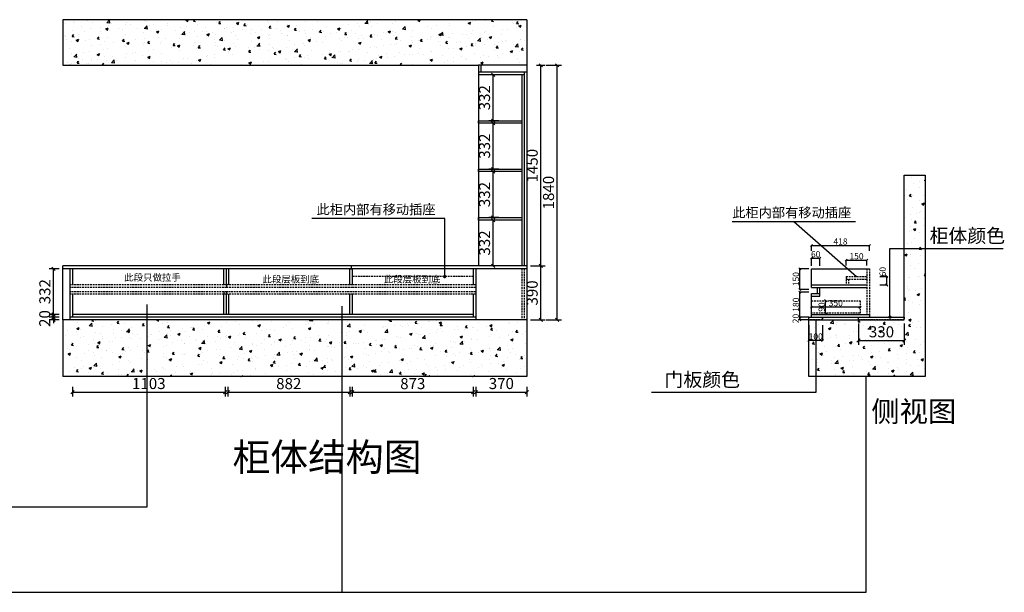
# Model space of a CAD drawing. Units: millimetres. Extents: x 1467230 to 1481717, y -1301211 to -1292414.
# Drawn here: x 1474608 to 1481717, y -1301211 to -1297072 of the extents above; entities that cross this region are included whole.
import ezdxf

# ---------------------------------------------------------------- set-up
doc = ezdxf.new("R2010")
doc.units = ezdxf.units.MM
doc.linetypes.add('DASHED', pattern=[19.05, 12.7, -6.35])
doc.layers.get('Defpoints').update_dxf_attribs({"color": 250})
doc.styles.add('LDR_数字英文', font='simhei.ttf', dxfattribs={"width": 0.8})
doc.styles.add('样式 1', font='txt')
doc.styles.add('黑体', font='simhei.ttf', dxfattribs={"width": 0.8})
doc.dimstyles.new('1-60专用内', dxfattribs={"dimscale": 40, "dimtxt": 2.5, "dimasz": 0.6, "dimexe": 0.8, "dimexo": 0.625, "dimgap": 0.3, "dimtad": 1, "dimdec": 0, "dimrnd": 10, "dimtxsty": '黑体', "dimblk": 'OBLIQUE', "dimcen": 2.5, "dimclrd": 256, "dimclre": 256, "dimclrt": 256, "dimadec": 0, "dimazin": 0, "dimtfac": 1, "dimtdec": 0, "dimtmove": 2, "dimatfit": 3, "dimldrblk": 'DOT', "dimfxl": 250, "dimfxlon": 1, "dimarcsym": 1})
doc.dimstyles.new('ISO-25', dxfattribs={"dimtxt": 90, "dimasz": 15, "dimexe": 1.25, "dimexo": 0.625, "dimtad": 1, "dimdec": 0, "dimtxsty": '样式 1', "dimblk": 'OBLIQUE', "dimcen": 5, "dimadec": 0, "dimazin": 0, "dimtfac": 1, "dimtdec": 0, "dimtmove": 2, "dimatfit": 3, "dimldrblk": 'OBLIQUE', "dimfxl": 110, "dimfxlon": 1, "dimarcsym": 1})

# ---------------------------------------------------------------- blocks, each defined once
blk = doc.blocks.new('_OBLIQUE')
at = {"color": 0, "linetype": 'ByBlock', "lineweight": -2}
blk.add_line((-0.5, -0.5), (0.5, 0.5), dxfattribs=at)
blk = doc.blocks.new('*D30')
at = {"color": 0, "lineweight": -2, "ltscale": 75, "transparency": 16777216}
for p, q in [((1480304.2, -1299041.8), (1480239.9, -1299041.8)), ((1480241.1, -1299221.8), (1480241.1, -1299041.8)), ((1480304.2, -1299221.8), (1480239.9, -1299221.8))]:
    blk.add_line(p, q, dxfattribs=at)
at = {"layer": 'Defpoints', "color": 0, "ltscale": 75, "transparency": 16777216}
for p in [(1480241.1, -1299041.8), (1480304.9, -1299041.8), (1480304.9, -1299221.8)]:
    blk.add_point(p, dxfattribs=at)
at = {"color": 0, "lineweight": -2, "ltscale": 75, "transparency": 16777216, "xscale": 15, "yscale": 15, "zscale": 15}
for p, rotation in [((1480241.1, -1299041.8), 90), ((1480241.1, -1299221.8), 270)]:
    blk.add_blockref('_OBLIQUE', p, dxfattribs=dict(at, rotation=rotation))
at = {"color": 0, "ltscale": 75, "transparency": 16777216, "insert": (1480218, -1299131.8), "char_height": 45, "attachment_point": 5, "rotation": 90, "style": '样式 1'}
blk.add_mtext('180', dxfattribs=at)
blk = doc.blocks.new('*D31')
at = {"color": 0, "lineweight": -2, "ltscale": 75, "transparency": 16777216}
for p, q in [((1480304.2, -1298871.8), (1480239.9, -1298871.8)), ((1480241.1, -1299021.8), (1480241.1, -1298871.8)), ((1480304.2, -1299021.8), (1480239.9, -1299021.8))]:
    blk.add_line(p, q, dxfattribs=at)
at = {"layer": 'Defpoints', "color": 0, "ltscale": 75, "transparency": 16777216}
for p in [(1480241.1, -1298871.8), (1480304.9, -1298871.8), (1480304.9, -1299021.8)]:
    blk.add_point(p, dxfattribs=at)
at = {"color": 0, "lineweight": -2, "ltscale": 75, "transparency": 16777216, "xscale": 15, "yscale": 15, "zscale": 15}
for p, rotation in [((1480241.1, -1298871.8), 90), ((1480241.1, -1299021.8), 270)]:
    blk.add_blockref('_OBLIQUE', p, dxfattribs=dict(at, rotation=rotation))
at = {"color": 0, "ltscale": 75, "transparency": 16777216, "insert": (1480218, -1298946.8), "char_height": 45, "attachment_point": 5, "rotation": 90, "style": '样式 1'}
blk.add_mtext('150', dxfattribs=at)
blk = doc.blocks.new('*D33')
at = {"color": 0, "lineweight": -2, "ltscale": 75, "transparency": 16777216}
for p, q in [((1480304.2, -1299221.8), (1480239.9, -1299221.8)), ((1480304.2, -1299241.8), (1480239.9, -1299241.8)), ((1480241.1, -1299241.8), (1480241.1, -1299221.8))]:
    blk.add_line(p, q, dxfattribs=at)
at = {"layer": 'Defpoints', "color": 0, "ltscale": 75, "transparency": 16777216}
for p in [(1480241.1, -1299221.8), (1480304.9, -1299221.8), (1480304.9, -1299241.8)]:
    blk.add_point(p, dxfattribs=at)
at = {"color": 0, "lineweight": -2, "ltscale": 75, "transparency": 16777216, "xscale": 15, "yscale": 15, "zscale": 15}
for p, rotation in [((1480241.1, -1299221.8), 90), ((1480241.1, -1299241.8), 270)]:
    blk.add_blockref('_OBLIQUE', p, dxfattribs=dict(at, rotation=rotation))
at = {"color": 0, "ltscale": 75, "transparency": 16777216, "insert": (1480216.5, -1299231.8), "char_height": 45, "attachment_point": 5, "rotation": 90, "style": '样式 1'}
blk.add_mtext('20', dxfattribs=at)
blk = doc.blocks.new('*D39')
at = {"color": 251, "lineweight": -2, "transparency": 16777216}
for p, q in [((1478338.7, -1297401.8), (1478402.7, -1297401.8)), ((1478370.7, -1298851.8), (1478370.7, -1297401.8)), ((1478338.7, -1298851.8), (1478402.7, -1298851.8))]:
    blk.add_line(p, q, dxfattribs=at)
at = {"layer": 'Defpoints', "color": 0, "transparency": 16777216}
for p in [(1478270.2, -1297401.8), (1478370.7, -1297401.8), (1478270.2, -1298851.8)]:
    blk.add_point(p, dxfattribs=at)
at = {"color": 251, "lineweight": -2, "transparency": 16777216, "xscale": 24, "yscale": 24, "zscale": 24}
for p, rotation in [((1478370.7, -1297401.8), 90), ((1478370.7, -1298851.8), 270)]:
    blk.add_blockref('_OBLIQUE', p, dxfattribs=dict(at, rotation=rotation))
at = {"transparency": 16777216, "insert": (1478318.2, -1298126.8), "char_height": 80, "attachment_point": 5, "rotation": 90, "style": 'LDR_数字英文'}
blk.add_mtext('1450', dxfattribs=at)
blk = doc.blocks.new('_DOT')
at = {"color": 0, "linetype": 'ByBlock', "lineweight": -2}
blk.add_line((-0.5, 0), (-1, 0), dxfattribs=at)
at = {"color": 0, "linetype": 'ByBlock', "const_width": 0.5}
blk.add_lwpolyline([(-0.25, 0, 1), (0.25, 0, 1)], format="xyb", close=True, dxfattribs=at)
blk = doc.blocks.new('*D40')
at = {"color": 251, "lineweight": -2, "transparency": 16777216}
for p, q in [((1478295.2, -1298851.8), (1478402.7, -1298851.8)), ((1478370.7, -1299241.8), (1478370.7, -1298851.8)), ((1478295.2, -1299241.8), (1478402.7, -1299241.8))]:
    blk.add_line(p, q, dxfattribs=at)
at = {"layer": 'Defpoints', "color": 0, "transparency": 16777216}
for p in [(1478270.2, -1298851.8), (1478370.7, -1298851.8), (1478270.2, -1299241.8)]:
    blk.add_point(p, dxfattribs=at)
at = {"color": 251, "lineweight": -2, "transparency": 16777216, "xscale": 24, "yscale": 24, "zscale": 24}
for p, rotation in [((1478370.7, -1298851.8), 90), ((1478370.7, -1299241.8), 270)]:
    blk.add_blockref('_OBLIQUE', p, dxfattribs=dict(at, rotation=rotation))
at = {"transparency": 16777216, "insert": (1478318.2, -1299046.8), "char_height": 80, "attachment_point": 5, "rotation": 90, "style": 'LDR_数字英文'}
blk.add_mtext('390', dxfattribs=at)
blk = doc.blocks.new('*D41')
at = {"color": 251, "lineweight": -2, "transparency": 16777216}
for p, q in [((1478408.5, -1297401.8), (1478520.5, -1297401.8)), ((1478488.5, -1299241.8), (1478488.5, -1297401.8)), ((1478408.5, -1299241.8), (1478520.5, -1299241.8))]:
    blk.add_line(p, q, dxfattribs=at)
at = {"layer": 'Defpoints', "color": 0, "transparency": 16777216}
for p in [(1478270.2, -1297401.8), (1478488.5, -1297401.8), (1478270.2, -1299241.8)]:
    blk.add_point(p, dxfattribs=at)
at = {"color": 251, "lineweight": -2, "transparency": 16777216, "xscale": 24, "yscale": 24, "zscale": 24}
for p, rotation in [((1478488.5, -1297401.8), 90), ((1478488.5, -1299241.8), 270)]:
    blk.add_blockref('_OBLIQUE', p, dxfattribs=dict(at, rotation=rotation))
at = {"transparency": 16777216, "insert": (1478436.1, -1298321.8), "char_height": 80, "attachment_point": 5, "rotation": 90, "style": 'LDR_数字英文'}
blk.add_mtext('1840', dxfattribs=at)
blk = doc.blocks.new('*D44')
at = {"color": 251, "lineweight": -2, "transparency": 16777216}
for p, q in [((1474851.5, -1299221.8), (1474851.5, -1299197.8)), ((1474891.5, -1299221.8), (1474819.5, -1299221.8)), ((1474891.5, -1299241.8), (1474819.5, -1299241.8)), ((1474851.5, -1299241.8), (1474851.5, -1299221.8)), ((1474851.5, -1299241.8), (1474851.5, -1299265.8))]:
    blk.add_line(p, q, dxfattribs=at)
at = {"layer": 'Defpoints', "color": 0, "transparency": 16777216}
for p in [(1474851.5, -1299221.8), (1474920.2, -1299241.8), (1474970.2, -1299221.8)]:
    blk.add_point(p, dxfattribs=at)
at = {"color": 251, "lineweight": -2, "transparency": 16777216, "xscale": 24, "yscale": 24, "zscale": 24}
for p, rotation in [((1474851.5, -1299221.8), 270), ((1474851.5, -1299241.8), 90)]:
    blk.add_blockref('_OBLIQUE', p, dxfattribs=dict(at, rotation=rotation))
at = {"transparency": 16777216, "insert": (1474799.1, -1299231.8), "char_height": 80, "attachment_point": 5, "rotation": 90, "style": 'LDR_数字英文'}
blk.add_mtext('20', dxfattribs=at)
blk = doc.blocks.new('*D45')
at = {"color": 251, "lineweight": -2, "transparency": 16777216}
for p, q in [((1474891.5, -1298871.8), (1474819.5, -1298871.8)), ((1474851.5, -1299203.8), (1474851.5, -1298871.8)), ((1474891.5, -1299203.8), (1474819.5, -1299203.8))]:
    blk.add_line(p, q, dxfattribs=at)
at = {"layer": 'Defpoints', "color": 0, "transparency": 16777216}
for p in [(1474851.5, -1298871.8), (1474988.2, -1298871.8), (1474988.2, -1299203.8)]:
    blk.add_point(p, dxfattribs=at)
at = {"color": 251, "lineweight": -2, "transparency": 16777216, "xscale": 24, "yscale": 24, "zscale": 24}
for p, rotation in [((1474851.5, -1298871.8), 90), ((1474851.5, -1299203.8), 270)]:
    blk.add_blockref('_OBLIQUE', p, dxfattribs=dict(at, rotation=rotation))
at = {"transparency": 16777216, "insert": (1474799.5, -1299037.8), "char_height": 80, "attachment_point": 5, "rotation": 90, "style": 'LDR_数字英文'}
blk.add_mtext('332', dxfattribs=at)
blk = doc.blocks.new('*D46')
at = {"color": 251, "lineweight": -2, "transparency": 16777216}
for p, q in [((1474988.2, -1299724.5), (1474988.2, -1299796.5)), ((1474988.2, -1299764.5), (1476091.2, -1299764.5)), ((1476091.2, -1299724.5), (1476091.2, -1299796.5))]:
    blk.add_line(p, q, dxfattribs=at)
at = {"layer": 'Defpoints', "color": 0, "transparency": 16777216}
for p in [(1476091.2, -1299203.8), (1474988.2, -1299221.8), (1476091.2, -1299764.5)]:
    blk.add_point(p, dxfattribs=at)
at = {"color": 251, "lineweight": -2, "transparency": 16777216, "xscale": 24, "yscale": 24, "zscale": 24, "rotation": 180}
blk.add_blockref('_OBLIQUE', (1474988.2, -1299764.5), dxfattribs=at)
at = {"color": 251, "lineweight": -2, "transparency": 16777216, "xscale": 24, "yscale": 24, "zscale": 24}
blk.add_blockref('_OBLIQUE', (1476091.2, -1299764.5), dxfattribs=at)
at = {"transparency": 16777216, "insert": (1475539.7, -1299712), "char_height": 80, "attachment_point": 5, "style": 'LDR_数字英文'}
blk.add_mtext('1103', dxfattribs=at)
blk = doc.blocks.new('*D47')
at = {"color": 251, "lineweight": -2, "transparency": 16777216}
for p, q in [((1476109.2, -1299724.5), (1476109.2, -1299796.5)), ((1476109.2, -1299764.5), (1476991.2, -1299764.5)), ((1476991.2, -1299724.5), (1476991.2, -1299796.5))]:
    blk.add_line(p, q, dxfattribs=at)
at = {"layer": 'Defpoints', "color": 0, "transparency": 16777216}
for p in [(1476109.2, -1299203.8), (1476991.2, -1299203.8), (1476991.2, -1299764.5)]:
    blk.add_point(p, dxfattribs=at)
at = {"color": 251, "lineweight": -2, "transparency": 16777216, "xscale": 24, "yscale": 24, "zscale": 24, "rotation": 180}
blk.add_blockref('_OBLIQUE', (1476109.2, -1299764.5), dxfattribs=at)
at = {"color": 251, "lineweight": -2, "transparency": 16777216, "xscale": 24, "yscale": 24, "zscale": 24}
blk.add_blockref('_OBLIQUE', (1476991.2, -1299764.5), dxfattribs=at)
at = {"transparency": 16777216, "insert": (1476550.2, -1299712.5), "char_height": 80, "attachment_point": 5, "style": 'LDR_数字英文'}
blk.add_mtext('882', dxfattribs=at)
blk = doc.blocks.new('*D48')
at = {"color": 251, "lineweight": -2, "transparency": 16777216}
for p, q in [((1477009.2, -1299724.5), (1477009.2, -1299796.5)), ((1477009.2, -1299764.5), (1477882.2, -1299764.5)), ((1477882.2, -1299724.5), (1477882.2, -1299796.5))]:
    blk.add_line(p, q, dxfattribs=at)
at = {"layer": 'Defpoints', "color": 0, "transparency": 16777216}
for p in [(1477009.2, -1299203.8), (1477882.2, -1299203.8), (1477882.2, -1299764.5)]:
    blk.add_point(p, dxfattribs=at)
at = {"color": 251, "lineweight": -2, "transparency": 16777216, "xscale": 24, "yscale": 24, "zscale": 24, "rotation": 180}
blk.add_blockref('_OBLIQUE', (1477009.2, -1299764.5), dxfattribs=at)
at = {"color": 251, "lineweight": -2, "transparency": 16777216, "xscale": 24, "yscale": 24, "zscale": 24}
blk.add_blockref('_OBLIQUE', (1477882.2, -1299764.5), dxfattribs=at)
at = {"transparency": 16777216, "insert": (1477445.7, -1299712.5), "char_height": 80, "attachment_point": 5, "style": 'LDR_数字英文'}
blk.add_mtext('873', dxfattribs=at)
blk = doc.blocks.new('*D49')
at = {"color": 251, "lineweight": -2, "transparency": 16777216}
for p, q in [((1477900.2, -1299724.5), (1477900.2, -1299796.5)), ((1477900.2, -1299764.5), (1478270.2, -1299764.5)), ((1478270.2, -1299724.5), (1478270.2, -1299796.5))]:
    blk.add_line(p, q, dxfattribs=at)
at = {"layer": 'Defpoints', "color": 0, "transparency": 16777216}
for p in [(1477900.2, -1299241.8), (1478270.2, -1299651.8), (1478270.2, -1299764.5)]:
    blk.add_point(p, dxfattribs=at)
at = {"color": 251, "lineweight": -2, "transparency": 16777216, "xscale": 24, "yscale": 24, "zscale": 24, "rotation": 180}
blk.add_blockref('_OBLIQUE', (1477900.2, -1299764.5), dxfattribs=at)
at = {"color": 251, "lineweight": -2, "transparency": 16777216, "xscale": 24, "yscale": 24, "zscale": 24}
blk.add_blockref('_OBLIQUE', (1478270.2, -1299764.5), dxfattribs=at)
at = {"transparency": 16777216, "insert": (1478085.2, -1299712), "char_height": 80, "attachment_point": 5, "style": 'LDR_数字英文'}
blk.add_mtext('370', dxfattribs=at)
blk = doc.blocks.new('*D50')
at = {"color": 251, "lineweight": -2, "transparency": 16777216}
for p, q in [((1478066.1, -1298519.8), (1477994.1, -1298519.8)), ((1478026.1, -1298851.8), (1478026.1, -1298519.8)), ((1478066.1, -1298851.8), (1477994.1, -1298851.8))]:
    blk.add_line(p, q, dxfattribs=at)
at = {"layer": 'Defpoints', "color": 0, "transparency": 16777216}
for p in [(1478026.1, -1298519.8), (1478106.1, -1298519.8), (1478106.1, -1298851.8)]:
    blk.add_point(p, dxfattribs=at)
at = {"color": 251, "lineweight": -2, "transparency": 16777216, "xscale": 24, "yscale": 24, "zscale": 24}
for p, rotation in [((1478026.1, -1298519.8), 90), ((1478026.1, -1298851.8), 270)]:
    blk.add_blockref('_OBLIQUE', p, dxfattribs=dict(at, rotation=rotation))
at = {"transparency": 16777216, "insert": (1477974.1, -1298685.8), "char_height": 80, "attachment_point": 5, "rotation": 90, "style": 'LDR_数字英文'}
blk.add_mtext('332', dxfattribs=at)
blk = doc.blocks.new('*D51')
at = {"color": 251, "lineweight": -2, "transparency": 16777216}
for p, q in [((1478066.1, -1298169.8), (1477994.1, -1298169.8)), ((1478026.1, -1298501.8), (1478026.1, -1298169.8)), ((1478066.1, -1298501.8), (1477994.1, -1298501.8))]:
    blk.add_line(p, q, dxfattribs=at)
at = {"layer": 'Defpoints', "color": 0, "transparency": 16777216}
for p in [(1478026.1, -1298169.8), (1478106.1, -1298169.8), (1478106.1, -1298501.8)]:
    blk.add_point(p, dxfattribs=at)
at = {"color": 251, "lineweight": -2, "transparency": 16777216, "xscale": 24, "yscale": 24, "zscale": 24}
for p, rotation in [((1478026.1, -1298169.8), 90), ((1478026.1, -1298501.8), 270)]:
    blk.add_blockref('_OBLIQUE', p, dxfattribs=dict(at, rotation=rotation))
at = {"transparency": 16777216, "insert": (1477974.1, -1298335.8), "char_height": 80, "attachment_point": 5, "rotation": 90, "style": 'LDR_数字英文'}
blk.add_mtext('332', dxfattribs=at)
blk = doc.blocks.new('*D52')
at = {"color": 251, "lineweight": -2, "transparency": 16777216}
for p, q in [((1478066.1, -1297819.8), (1477994.1, -1297819.8)), ((1478026.1, -1298151.8), (1478026.1, -1297819.8)), ((1478066.1, -1298151.8), (1477994.1, -1298151.8))]:
    blk.add_line(p, q, dxfattribs=at)
at = {"layer": 'Defpoints', "color": 0, "transparency": 16777216}
for p in [(1478026.1, -1297819.8), (1478106.1, -1297819.8), (1478106.1, -1298151.8)]:
    blk.add_point(p, dxfattribs=at)
at = {"color": 251, "lineweight": -2, "transparency": 16777216, "xscale": 24, "yscale": 24, "zscale": 24}
for p, rotation in [((1478026.1, -1297819.8), 90), ((1478026.1, -1298151.8), 270)]:
    blk.add_blockref('_OBLIQUE', p, dxfattribs=dict(at, rotation=rotation))
at = {"transparency": 16777216, "insert": (1477974.1, -1297985.8), "char_height": 80, "attachment_point": 5, "rotation": 90, "style": 'LDR_数字英文'}
blk.add_mtext('332', dxfattribs=at)
blk = doc.blocks.new('*D53')
at = {"color": 251, "lineweight": -2, "transparency": 16777216}
for p, q in [((1478066.1, -1297469.8), (1477994.1, -1297469.8)), ((1478026.1, -1297801.8), (1478026.1, -1297469.8)), ((1478066.1, -1297801.8), (1477994.1, -1297801.8))]:
    blk.add_line(p, q, dxfattribs=at)
at = {"layer": 'Defpoints', "color": 0, "transparency": 16777216}
for p in [(1478026.1, -1297469.8), (1478106.1, -1297469.8), (1478106.1, -1297801.8)]:
    blk.add_point(p, dxfattribs=at)
at = {"color": 251, "lineweight": -2, "transparency": 16777216, "xscale": 24, "yscale": 24, "zscale": 24}
for p, rotation in [((1478026.1, -1297469.8), 90), ((1478026.1, -1297801.8), 270)]:
    blk.add_blockref('_OBLIQUE', p, dxfattribs=dict(at, rotation=rotation))
at = {"transparency": 16777216, "insert": (1477974.1, -1297635.8), "char_height": 80, "attachment_point": 5, "rotation": 90, "style": 'LDR_数字英文'}
blk.add_mtext('332', dxfattribs=at)
blk = doc.blocks.new('*D74')
at = {"color": 251, "lineweight": -2, "transparency": 16777216}
for p, q in [((1480664.9, -1299266.8), (1480664.9, -1299422.6)), ((1480994.9, -1299266.8), (1480994.9, -1299422.6)), ((1480664.9, -1299390.6), (1480994.9, -1299390.6))]:
    blk.add_line(p, q, dxfattribs=at)
at = {"layer": 'Defpoints', "color": 0, "transparency": 16777216}
for p in [(1480664.9, -1299241.8), (1480994.9, -1299241.8), (1480994.9, -1299390.6)]:
    blk.add_point(p, dxfattribs=at)
at = {"color": 251, "lineweight": -2, "transparency": 16777216, "xscale": 24, "yscale": 24, "zscale": 24, "rotation": 180}
blk.add_blockref('_OBLIQUE', (1480664.9, -1299390.6), dxfattribs=at)
at = {"color": 251, "lineweight": -2, "transparency": 16777216, "xscale": 24, "yscale": 24, "zscale": 24}
blk.add_blockref('_OBLIQUE', (1480994.9, -1299390.6), dxfattribs=at)
at = {"transparency": 16777216, "insert": (1480829.9, -1299338.1), "char_height": 80, "attachment_point": 5, "style": 'LDR_数字英文'}
blk.add_mtext('330', dxfattribs=at)
blk = doc.blocks.new('*D75')
at = {"color": 0, "lineweight": -2, "ltscale": 75, "transparency": 16777216}
for p, q in [((1480304.9, -1299280.6), (1480304.9, -1299391.8)), ((1480404.9, -1299280.6), (1480404.9, -1299391.8)), ((1480404.9, -1299390.6), (1480304.9, -1299390.6))]:
    blk.add_line(p, q, dxfattribs=at)
at = {"layer": 'Defpoints', "color": 0, "ltscale": 75, "transparency": 16777216}
for p in [(1480304.9, -1299241.8), (1480404.9, -1299241.8), (1480304.9, -1299390.6)]:
    blk.add_point(p, dxfattribs=at)
at = {"color": 0, "lineweight": -2, "ltscale": 75, "transparency": 16777216, "xscale": 15, "yscale": 15, "zscale": 15, "rotation": 180}
blk.add_blockref('_OBLIQUE', (1480304.9, -1299390.6), dxfattribs=at)
at = {"color": 0, "lineweight": -2, "ltscale": 75, "transparency": 16777216, "xscale": 15, "yscale": 15, "zscale": 15}
blk.add_blockref('_OBLIQUE', (1480404.9, -1299390.6), dxfattribs=at)
at = {"color": 0, "ltscale": 75, "transparency": 16777216, "insert": (1480354.9, -1299367.5), "char_height": 45, "attachment_point": 5, "style": '样式 1'}
blk.add_mtext('100', dxfattribs=at)
blk = doc.blocks.new('*D6')
at = {"color": 0, "lineweight": -2, "ltscale": 75, "transparency": 16777216}
for p, q in [((1480426.9, -1299103.8), (1480428.1, -1299103.8)), ((1480426.9, -1299193.8), (1480426.9, -1299103.8)), ((1480426.9, -1299193.8), (1480428.1, -1299193.8))]:
    blk.add_line(p, q, dxfattribs=at)
at = {"layer": 'Defpoints', "color": 0, "ltscale": 75, "transparency": 16777216}
for p in [(1480426.9, -1299103.8), (1480426.9, -1299103.8), (1480426.9, -1299193.8)]:
    blk.add_point(p, dxfattribs=at)
at = {"color": 0, "lineweight": -2, "ltscale": 75, "transparency": 16777216, "xscale": 15, "yscale": 15, "zscale": 15}
for p, rotation in [((1480426.9, -1299103.8), 90), ((1480426.9, -1299193.8), 270)]:
    blk.add_blockref('_OBLIQUE', p, dxfattribs=dict(at, rotation=rotation))
at = {"color": 0, "ltscale": 75, "transparency": 16777216, "insert": (1480403.7, -1299148.8), "char_height": 45, "attachment_point": 5, "rotation": 90, "style": '样式 1'}
blk.add_mtext('90', dxfattribs=at)
blk = doc.blocks.new('*D8')
at = {"color": 0, "lineweight": -2, "ltscale": 75, "transparency": 16777216}
for p, q in [((1480324.9, -1299148.8), (1480324.9, -1299147.5)), ((1480674.9, -1299148.8), (1480324.9, -1299148.8)), ((1480674.9, -1299148.8), (1480674.9, -1299150))]:
    blk.add_line(p, q, dxfattribs=at)
at = {"layer": 'Defpoints', "color": 0, "ltscale": 75, "transparency": 16777216}
for p in [(1480324.9, -1299148.8), (1480324.9, -1299148.8), (1480674.9, -1299148.8)]:
    blk.add_point(p, dxfattribs=at)
at = {"color": 0, "lineweight": -2, "ltscale": 75, "transparency": 16777216, "xscale": 15, "yscale": 15, "zscale": 15, "rotation": 180}
blk.add_blockref('_OBLIQUE', (1480324.9, -1299148.8), dxfattribs=at)
at = {"color": 0, "lineweight": -2, "ltscale": 75, "transparency": 16777216, "xscale": 15, "yscale": 15, "zscale": 15}
blk.add_blockref('_OBLIQUE', (1480674.9, -1299148.8), dxfattribs=at)
at = {"color": 0, "ltscale": 75, "transparency": 16777216, "insert": (1480499.9, -1299125.7), "char_height": 45, "attachment_point": 5, "style": '样式 1'}
blk.add_mtext('350', dxfattribs=at)
blk = doc.blocks.new('*D84')
at = {"color": 0, "lineweight": -2, "ltscale": 75, "transparency": 16777216}
for p, q in [((1480324.9, -1298743.7), (1480324.9, -1298703.1)), ((1480324.9, -1298704.4), (1480742.9, -1298704.4)), ((1480742.9, -1298743.7), (1480742.9, -1298703.1))]:
    blk.add_line(p, q, dxfattribs=at)
at = {"layer": 'Defpoints', "color": 0, "ltscale": 75, "transparency": 16777216}
for p in [(1480742.9, -1298704.4), (1480324.9, -1298744.4), (1480742.9, -1298744.4)]:
    blk.add_point(p, dxfattribs=at)
at = {"color": 0, "lineweight": -2, "ltscale": 75, "transparency": 16777216, "xscale": 15, "yscale": 15, "zscale": 15, "rotation": 180}
blk.add_blockref('_OBLIQUE', (1480324.9, -1298704.4), dxfattribs=at)
at = {"color": 0, "lineweight": -2, "ltscale": 75, "transparency": 16777216, "xscale": 15, "yscale": 15, "zscale": 15}
blk.add_blockref('_OBLIQUE', (1480742.9, -1298704.4), dxfattribs=at)
at = {"color": 0, "ltscale": 75, "transparency": 16777216, "insert": (1480533.9, -1298681.3), "char_height": 45, "attachment_point": 5, "style": '样式 1'}
blk.add_mtext('418', dxfattribs=at)
blk = doc.blocks.new('*D85')
at = {"color": 0, "lineweight": -2, "ltscale": 75, "transparency": 16777216}
for p, q in [((1480324.9, -1298852.1), (1480324.9, -1298794.8)), ((1480324.9, -1298796), (1480384.9, -1298796)), ((1480384.9, -1298852.1), (1480384.9, -1298794.8))]:
    blk.add_line(p, q, dxfattribs=at)
at = {"layer": 'Defpoints', "color": 0, "ltscale": 75, "transparency": 16777216}
for p in [(1480324.9, -1298852.7), (1480384.9, -1298796), (1480384.9, -1298852.7)]:
    blk.add_point(p, dxfattribs=at)
at = {"color": 0, "lineweight": -2, "ltscale": 75, "transparency": 16777216, "xscale": 15, "yscale": 15, "zscale": 15, "rotation": 180}
blk.add_blockref('_OBLIQUE', (1480324.9, -1298796), dxfattribs=at)
at = {"color": 0, "lineweight": -2, "ltscale": 75, "transparency": 16777216, "xscale": 15, "yscale": 15, "zscale": 15}
blk.add_blockref('_OBLIQUE', (1480384.9, -1298796), dxfattribs=at)
at = {"color": 0, "ltscale": 75, "transparency": 16777216, "insert": (1480354.9, -1298772.9), "char_height": 45, "attachment_point": 5, "style": '样式 1'}
blk.add_mtext('60', dxfattribs=at)
blk = doc.blocks.new('*D86')
at = {"color": 0, "lineweight": -2, "ltscale": 75, "transparency": 16777216}
for p, q in [((1480819.1, -1298928.8), (1480868.4, -1298928.8)), ((1480819.1, -1298988.8), (1480868.4, -1298988.8)), ((1480867.1, -1298928.8), (1480867.1, -1298988.8))]:
    blk.add_line(p, q, dxfattribs=at)
at = {"layer": 'Defpoints', "color": 0, "ltscale": 75, "transparency": 16777216}
for p in [(1480818.4, -1298928.8), (1480818.4, -1298988.8), (1480867.1, -1298988.8)]:
    blk.add_point(p, dxfattribs=at)
at = {"color": 0, "lineweight": -2, "ltscale": 75, "transparency": 16777216, "xscale": 15, "yscale": 15, "zscale": 15}
for p, rotation in [((1480867.1, -1298928.8), 90), ((1480867.1, -1298988.8), 270)]:
    blk.add_blockref('_OBLIQUE', p, dxfattribs=dict(at, rotation=rotation))
at = {"color": 0, "ltscale": 75, "transparency": 16777216, "insert": (1480844, -1298893.1), "char_height": 45, "attachment_point": 5, "rotation": 90, "style": '样式 1'}
blk.add_mtext('60', dxfattribs=at)
blk = doc.blocks.new('*D87')
at = {"color": 0, "lineweight": -2, "ltscale": 75, "transparency": 16777216}
for p, q in [((1480574.9, -1298847.6), (1480574.9, -1298809.1)), ((1480574.9, -1298810.3), (1480724.9, -1298810.3)), ((1480724.9, -1298847.6), (1480724.9, -1298809.1))]:
    blk.add_line(p, q, dxfattribs=at)
at = {"layer": 'Defpoints', "color": 0, "ltscale": 75, "transparency": 16777216}
for p in [(1480574.9, -1298848.3), (1480724.9, -1298810.3), (1480724.9, -1298848.3)]:
    blk.add_point(p, dxfattribs=at)
at = {"color": 0, "lineweight": -2, "ltscale": 75, "transparency": 16777216, "xscale": 15, "yscale": 15, "zscale": 15, "rotation": 180}
blk.add_blockref('_OBLIQUE', (1480574.9, -1298810.3), dxfattribs=at)
at = {"color": 0, "lineweight": -2, "ltscale": 75, "transparency": 16777216, "xscale": 15, "yscale": 15, "zscale": 15}
blk.add_blockref('_OBLIQUE', (1480724.9, -1298810.3), dxfattribs=at)
at = {"color": 0, "ltscale": 75, "transparency": 16777216, "insert": (1480649.9, -1298787.2), "char_height": 45, "attachment_point": 5, "style": '样式 1'}
blk.add_mtext('150', dxfattribs=at)

msp = doc.modelspace()

# ---------------------------------------------------------------- hatches: boundary and pattern name
at = {"linetype": 'Continuous'}
h = msp.add_hatch(dxfattribs=at)
h.set_pattern_fill('AR-CONC', color=161)
h.set_pattern_definition([(50, (19359.32, -264375.74), (182.184669, -15.939086), [19.05, -209.55]), (355, (19359.32, -264375.74), (-35.243421, 191.056845), [15.24, -167.640584]), (100.451445, (19374.5, -264377.06), (146.941247, 175.117752), [16.190009, -178.090245]), (46.1842, (19359.32, -264324.94), (271.07904, -42.042328), [28.575, -314.325]), (96.635558, (19381.9, -264328.44), (237.404134, 247.426125), [24.285023, -267.13561]), (351.184151, (19359.32, -264324.94), (237.404134, 247.426125), [22.859967, -251.45973]), (21, (19384.72, -264337.64), (151.614391, -102.265198), [19.05, -209.55]), (326, (19384.72, -264337.64), (61.802028, 184.187966), [15.24, -167.64]), (71.451445, (19397.35, -264346.16), (213.41642, 81.922769), [16.190009, -178.089938]), (37.5, (19359.32, -264375.735), (3.0886033, 84.5550389), [0, -165.608, 0, -170.18, 0, -168.275]), (7.5, (19359.32, -264375.735), (66.8196625, 100.180575), [0, -97.028, 0, -161.798, 0, -64.135]), (327.5, (19302.68, -264375.735), (135.5905952, -5.728744), [0, -63.5, 0, -198.12, 0, -262.89]), (317.5, (19277.28, -264375.74), (148.129181, 25.426491), [0, -82.55, 0, -131.572, 0, -186.69])])
h.paths.add_polyline_path([(1474920.2, -1297401.8), (1478270.2, -1297401.8), (1478270.2, -1297071.8), (1474920.2, -1297071.8)])
h = msp.add_hatch(dxfattribs=at)
h.set_pattern_fill('AR-CONC', color=161)
h.set_pattern_definition([(50, (117772.73, -273610.37), (182.184669, -15.939086), [19.05, -209.55]), (355, (117772.73, -273610.37), (-35.243421, 191.056845), [15.24, -167.640584]), (100.451445, (117787.91, -273611.7), (146.941247, 175.117752), [16.190009, -178.090245]), (46.1842, (117772.73, -273559.57), (271.07904, -42.042328), [28.575, -314.325]), (96.635558, (117795.32, -273563.08), (237.404134, 247.426125), [24.285023, -267.13561]), (351.184151, (117772.73, -273559.57), (237.404134, 247.426125), [22.859967, -251.45973]), (21, (117798.13, -273572.27), (151.614391, -102.265198), [19.05, -209.55]), (326, (117798.13, -273572.27), (61.802028, 184.187966), [15.24, -167.64]), (71.451445, (117810.77, -273580.8), (213.41642, 81.922769), [16.190009, -178.089938]), (37.5, (117772.73, -273610.374), (3.0886033, 84.5550389), [0, -165.608, 0, -170.18, 0, -168.275]), (7.5, (117772.73, -273610.37), (66.8196625, 100.180575), [0, -97.028, 0, -161.798, 0, -64.135]), (327.5, (117716.09, -273610.374), (135.5905952, -5.728744), [0, -63.5, 0, -198.12, 0, -262.89]), (317.5, (117690.69, -273610.37), (148.129181, 25.426491), [0, -82.55, 0, -131.572, 0, -186.69])])
h.paths.add_polyline_path([(1481144.9, -1298195.7), (1480994.9, -1298195.7), (1480994.9, -1299241.8), (1480304.9, -1299241.8), (1480304.9, -1299651.8), (1481144.9, -1299651.8)])
h = msp.add_hatch(dxfattribs=at)
h.set_pattern_fill('AR-CONC', color=161)
h.set_pattern_definition([(50, (118387.29, -270006.83), (182.184669, -15.939086), [19.05, -209.55]), (355, (118387.29, -270006.83), (-35.243421, 191.056845), [15.24, -167.640584]), (100.451445, (118402.47, -270008.15), (146.941247, 175.117752), [16.190009, -178.090245]), (46.1842, (118387.29, -269956.03), (271.07904, -42.042328), [28.575, -314.325]), (96.635558, (118409.88, -269959.53), (237.404134, 247.426125), [24.285023, -267.13561]), (351.184151, (118387.3, -269956.03), (237.404134, 247.426125), [22.859967, -251.45973]), (21, (118412.69, -269968.73), (151.614391, -102.265198), [19.05, -209.55]), (326, (118412.69, -269968.73), (61.802028, 184.187966), [15.24, -167.64]), (71.451445, (118425.32, -269977.25), (213.41642, 81.922769), [16.190009, -178.089938]), (37.5, (118387.29, -270006.827), (3.0886033, 84.5550389), [0, -165.608, 0, -170.18, 0, -168.275]), (7.5, (118387.29, -270006.83), (66.8196625, 100.180575), [0, -97.028, 0, -161.798, 0, -64.135]), (327.5, (118330.646, -270006.83), (135.5905952, -5.728744), [0, -63.5, 0, -198.12, 0, -262.89]), (317.5, (118305.25, -270006.83), (148.129181, 25.426491), [0, -82.55, 0, -131.572, 0, -186.69])])
h.paths.add_polyline_path([(1478270.2, -1299651.8), (1478270.2, -1299241.8), (1474920.2, -1299241.8), (1474920.2, -1299651.8)])

# ---------------------------------------------------------------- linework, layer by layer
for p, q in [((1478270.2, -1297071.8), (1478270.2, -1299651.8)), ((1478270.2, -1297401.8), (1477920.2, -1297401.8)), ((1477920.2, -1297401.8), (1477920.2, -1298851.8)), ((1477938.2, -1297401.8), (1477938.2, -1297451.8)), ((1478270.2, -1297451.8), (1477920.2, -1297451.8)), ((1478250.2, -1297469.8), (1477920.2, -1297469.8)), ((1478232.2, -1297469.8), (1478232.2, -1298851.8)), ((1478250.2, -1297451.8), (1478250.2, -1298851.8)), ((1480994.9, -1299241.8), (1480994.9, -1298195.7)), ((1480994.9, -1298195.7), (1481144.9, -1298195.7)), ((1479750.7, -1298529.8), (1480642.1, -1298529.8)), ((1480196.4, -1298529.8), (1480649.9, -1298928.8)), ((1478270.2, -1298851.8), (1474920.2, -1298851.8)), ((1474920.2, -1299241.8), (1474920.2, -1298851.8)), ((1477000.2, -1298851.8), (1477000.2, -1298871.8)), ((1474970.2, -1298871.8), (1474920.2, -1298871.8)), ((1478270.2, -1298871.8), (1474970.2, -1298871.8)), ((1474970.2, -1298871.8), (1474970.2, -1299241.8)), ((1474988.2, -1298871.8), (1474988.2, -1298988.8)), ((1476082.2, -1298988.8), (1476082.2, -1298871.8)), ((1476100.2, -1298988.8), (1476100.2, -1298871.8)), ((1476118.2, -1298988.8), (1476118.2, -1298871.8)), ((1476991.2, -1298988.8), (1476991.2, -1298871.8)), ((1476991.2, -1298871.8), (1477009.2, -1298871.8)), ((1477009.2, -1298871.8), (1477009.2, -1298988.8)), ((1477882.2, -1298871.8), (1477882.2, -1298988.8)), ((1477900.2, -1298871.8), (1477900.2, -1299241.8)), ((1474988.2, -1299056.8), (1474988.2, -1299221.8)), ((1476082.2, -1299203.8), (1476082.2, -1299056.8)), ((1476100.2, -1299203.8), (1476100.2, -1299056.8)), ((1476118.2, -1299203.8), (1476118.2, -1299056.8)), ((1476991.2, -1299203.8), (1476991.2, -1299056.8)), ((1477009.2, -1299056.8), (1477009.2, -1299203.8)), ((1477882.2, -1299056.8), (1477882.2, -1299221.8)), ((1477882.2, -1299203.8), (1474988.2, -1299203.8)), ((1477009.2, -1299203.8), (1476991.2, -1299203.8)), ((1480324.9, -1299203.8), (1480742.9, -1299203.8)), ((1480742.9, -1299203.8), (1480742.9, -1299221.8)), ((1478270.2, -1299241.8), (1474920.2, -1299241.8)), ((1474920.2, -1299241.8), (1474920.2, -1299651.8)), ((1477900.2, -1299221.8), (1474970.2, -1299221.8)), ((1480304.9, -1299651.8), (1480304.9, -1299221.8)), ((1480304.9, -1299221.8), (1480994.9, -1299221.8)), ((1480304.9, -1299241.8), (1480994.9, -1299241.8)), ((1478270.2, -1299651.8), (1474920.2, -1299651.8))]:
    msp.add_line(p, q)
at = {"color": 8, "linetype": 'DASHED'}
for p, q in [((1478232.2, -1298871.8), (1478232.2, -1299241.8)), ((1478250.2, -1298871.8), (1478250.2, -1299241.8)), ((1480724.9, -1298871.8), (1480724.9, -1299203.8)), ((1476100.2, -1298988.8), (1474970.2, -1298988.8)), ((1477009.2, -1298988.8), (1476100.2, -1298988.8)), ((1477900.2, -1298988.8), (1477009.2, -1298988.8)), ((1480574.9, -1298928.8), (1480574.9, -1298988.8)), ((1480574.9, -1298928.8), (1480724.9, -1298928.8)), ((1480574.9, -1298946.8), (1480724.9, -1298946.8)), ((1480592.9, -1298946.8), (1480592.9, -1298988.8)), ((1476100.2, -1299006.8), (1474970.2, -1299006.8)), ((1476100.2, -1299038.8), (1474970.2, -1299038.8)), ((1476100.2, -1299056.8), (1474970.2, -1299056.8)), ((1477009.2, -1299006.8), (1476100.2, -1299006.8)), ((1477900.2, -1299038.8), (1476100.2, -1299038.8)), ((1477009.2, -1299056.8), (1476100.2, -1299056.8)), ((1477900.2, -1299006.8), (1477009.2, -1299006.8)), ((1477900.2, -1299056.8), (1477009.2, -1299056.8))]:
    msp.add_line(p, q, dxfattribs=at)
at = {"color": 7}
for p, q in [((1480324.9, -1299006.8), (1480324.9, -1298871.8)), ((1480324.9, -1298871.8), (1480742.9, -1298871.8)), ((1480324.9, -1298988.8), (1480724.9, -1298988.8)), ((1480324.9, -1299006.8), (1480724.9, -1299006.8)), ((1480324.9, -1299221.8), (1480324.9, -1299051.8)), ((1480324.9, -1299051.8), (1480384.9, -1299051.8)), ((1480324.9, -1299069.8), (1480384.9, -1299069.8)), ((1480366.9, -1299051.8), (1480366.9, -1299006.8)), ((1480384.9, -1299069.8), (1480384.9, -1299006.8))]:
    msp.add_line(p, q, dxfattribs=at)
at = {"color": 7, "linetype": 'DASHED'}
msp.add_line((1480742.9, -1298871.8), (1480742.9, -1299203.8), dxfattribs=at)
at = {"color": 8}
for p, q in [((1476100.2, -1298982.1), (1476100.2, -1299006.8)), ((1476082.2, -1299038.8), (1476082.2, -1299056.8)), ((1476100.2, -1299038.8), (1476100.2, -1299056.8))]:
    msp.add_line(p, q, dxfattribs=at)
at = {"color": 5, "linetype": 'DASHED'}
msp.add_line((1477882.2, -1298928.8), (1477009.2, -1298928.8), dxfattribs=at)
at = {"color": 3}
for p, q in [((1475529.1, -1300593.3), (1475529.1, -1299129.7)), ((1473543.1, -1300593.3), (1475529.1, -1300593.3))]:
    msp.add_line(p, q, dxfattribs=at)
at = {"color": 1}
for p, q in [((1476934.2, -1299142.2), (1476934.2, -1301210.6)), ((1480720, -1301210.6), (1480720, -1299651.8)), ((1469641.7, -1301210.6), (1480720, -1301210.6))]:
    msp.add_line(p, q, dxfattribs=at)
at = {"color": 6, "linetype": 'DASHED'}
msp.add_line((1480404.9, -1299241.8), (1480404.9, -1299221.8), dxfattribs=at)
for points in [[(1478270.2, -1297071.8), (1474920.2, -1297071.8), (1474920.2, -1297401.8), (1477920.2, -1297401.8)], [(1481144.9, -1298195.7), (1481144.9, -1299651.8), (1480304.9, -1299651.8)]]:
    msp.add_lwpolyline(points)
for points in [[(1477920.2, -1297819.8), (1477920.2, -1297801.8), (1478232.2, -1297801.8), (1478232.2, -1297819.8)], [(1477920.2, -1298169.8), (1477920.2, -1298151.8), (1478232.2, -1298151.8), (1478232.2, -1298169.8)], [(1477920.2, -1298519.8), (1477920.2, -1298501.8), (1478232.2, -1298501.8), (1478232.2, -1298519.8)]]:
    msp.add_lwpolyline(points, close=True)
at = {"color": 3, "linetype": 'DASHED'}
msp.add_lwpolyline([(1480324.9, -1299103.8), (1480674.9, -1299103.8), (1480674.9, -1299193.8), (1480324.9, -1299193.8)], dxfattribs=at)
at = {"color": 8}
msp.add_lwpolyline([(1480354.9, -1299241.8), (1480354.9, -1299766.3), (1479169.9, -1299766.3)], dxfattribs=at)
at = {"color": 6, "linetype": 'DASHED'}
for points in [[(1480304.9, -1299221.8), (1480404.9, -1299221.8), (1480404.9, -1299241.8), (1480304.9, -1299241.8)], [(1480664.9, -1299221.8), (1480994.9, -1299221.8), (1480994.9, -1299241.8), (1480664.9, -1299241.8)]]:
    msp.add_lwpolyline(points, close=True, dxfattribs=at)

# ---------------------------------------------------------------- texts
at = {"color": 1, "attachment_point": 1}
for s, insert, char_height, width in [('此柜内部有移动插座', (1476750.7, -1298408.1), 70, 894.429), ('此柜内部有移动插座', (1479752, -1298431), 70, 894.429), ('此段只做拉手', (1475361.8, -1298909.3), 50, 526.834), ('此段层板到底', (1476360.1, -1298922.7), 50, 526.834), ('此段层板到底', (1477236.3, -1298922.7), 50, 526.834), ('侧视图', (1480756.2, -1299828.8), 150, 686.555)]:
    msp.add_mtext(s, dxfattribs=dict(at, insert=insert, char_height=char_height, width=width))
at = {"color": 6, "char_height": 100, "width": 1053.668, "attachment_point": 1}
for s, insert in [('柜体颜色', (1481177.1, -1298583)), ('门板颜色', (1479263, -1299623.4))]:
    msp.add_mtext(s, dxfattribs=dict(at, insert=insert))
at = {"insert": (1476144.3, -1300132.9), "char_height": 200, "width": 2107.337, "attachment_point": 1}
msp.add_mtext('柜体结构图', dxfattribs=at)

# ---------------------------------------------------------------- dimensions: what is measured, and where the dimension line sits
for base, p1, p2, override, picture, middle in [((1478370.7, -1297401.8), (1478270.2, -1298851.8), (1478270.2, -1297401.8), {"dimtxt": 2, "dimrnd": 0, "dimtxsty": 'LDR_数字英文', "dimclrd": 251, "dimclre": 251, "dimclrt": 256, "dimadec": 1, "dimtix": 1, "dimfxl": 0.8, "dimarcsym": 2}, '*D39', (1478318.2, -1298126.8)), ((1478488.5, -1297401.8), (1478270.2, -1299241.8), (1478270.2, -1297401.8), {"dimtxt": 2, "dimrnd": 0, "dimtxsty": 'LDR_数字英文', "dimclrd": 251, "dimclre": 251, "dimclrt": 256, "dimadec": 1, "dimtix": 1, "dimfxl": 2}, '*D41', (1478436.1, -1298321.8)), ((1478026.1, -1297469.8), (1478106.1, -1297801.8), (1478106.1, -1297469.8), {"dimtxt": 2, "dimrnd": 0, "dimtxsty": 'LDR_数字英文', "dimclrd": 251, "dimclre": 251, "dimclrt": 256, "dimadec": 1, "dimtix": 1, "dimfxl": 1}, '*D53', (1477974.1, -1297635.8)), ((1478026.1, -1297819.8), (1478106.1, -1298151.8), (1478106.1, -1297819.8), {"dimtxt": 2, "dimrnd": 0, "dimtxsty": 'LDR_数字英文', "dimclrd": 251, "dimclre": 251, "dimclrt": 256, "dimadec": 1, "dimtix": 1, "dimfxl": 1}, '*D52', (1477974.1, -1297985.8)), ((1478026.1, -1298169.8), (1478106.1, -1298501.8), (1478106.1, -1298169.8), {"dimtxt": 2, "dimrnd": 0, "dimtxsty": 'LDR_数字英文', "dimclrd": 251, "dimclre": 251, "dimclrt": 256, "dimadec": 1, "dimtix": 1, "dimfxl": 1}, '*D51', (1477974.1, -1298335.8)), ((1478026.1, -1298519.8), (1478106.1, -1298851.8), (1478106.1, -1298519.8), {"dimtxt": 2, "dimrnd": 0, "dimtxsty": 'LDR_数字英文', "dimclrd": 251, "dimclre": 251, "dimclrt": 256, "dimadec": 1, "dimtix": 1, "dimfxl": 1}, '*D50', (1477974.1, -1298685.8)), ((1478370.7, -1298851.8), (1478270.2, -1299241.8), (1478270.2, -1298851.8), {"dimtxt": 2, "dimrnd": 0, "dimtxsty": 'LDR_数字英文', "dimclrd": 251, "dimclre": 251, "dimclrt": 256, "dimadec": 1, "dimtix": 1, "dimfxl": 2}, '*D40', (1478318.2, -1299046.8)), ((1474851.5, -1298871.8), (1474988.2, -1299203.8), (1474988.2, -1298871.8), {"dimtxt": 2, "dimrnd": 0, "dimtxsty": 'LDR_数字英文', "dimclrd": 251, "dimclre": 251, "dimclrt": 256, "dimadec": 1, "dimtix": 1, "dimfxl": 1}, '*D45', (1474799.5, -1299037.8)), ((1474851.5, -1299221.8), (1474920.2, -1299241.8), (1474970.2, -1299221.8), {"dimtxt": 2, "dimrnd": 0, "dimtxsty": 'LDR_数字英文', "dimclrd": 251, "dimclre": 251, "dimclrt": 256, "dimadec": 1, "dimtix": 1, "dimfxl": 1}, '*D44', (1474799.1, -1299231.8))]:
    dim = msp.add_linear_dim(base=base, p1=p1, p2=p2, angle=90, dimstyle='1-60专用内', override=override)
    dim.commit()
    dim.dimension.update_dxf_attribs({"geometry": picture, "text_midpoint": middle})
at = {"color": 3, "ltscale": 75}
for base, p1, p2, picture, middle in [((1480742.9, -1298704.4), (1480324.9, -1298744.4), (1480742.9, -1298744.4), '*D84', (1480533.9, -1298681.3)), ((1480384.9, -1298796), (1480324.9, -1298852.7), (1480384.9, -1298852.7), '*D85', (1480354.9, -1298772.9)), ((1480724.9, -1298810.3), (1480574.9, -1298848.3), (1480724.9, -1298848.3), '*D87', (1480649.9, -1298787.2)), ((1480324.9, -1299148.8), (1480674.9, -1299148.8), (1480324.9, -1299148.8), '*D8', (1480499.9, -1299125.7))]:
    dim = msp.add_linear_dim(base=base, p1=p1, p2=p2, dimstyle='ISO-25', override={"dimtxt": 45}, dxfattribs=at)
    dim.commit()
    dim.dimension.update_dxf_attribs({"geometry": picture, "text_midpoint": middle})
at = {"color": 1, "ltscale": 75}
for base, p1, p2, picture, middle in [((1480241.1, -1298871.8), (1480304.9, -1299021.8), (1480304.9, -1298871.8), '*D31', (1480218, -1298946.8)), ((1480241.1, -1299041.8), (1480304.9, -1299221.8), (1480304.9, -1299041.8), '*D30', (1480218, -1299131.8)), ((1480241.1, -1299221.8), (1480304.9, -1299241.8), (1480304.9, -1299221.8), '*D33', (1480216.5, -1299231.8))]:
    dim = msp.add_linear_dim(base=base, p1=p1, p2=p2, angle=90, dimstyle='ISO-25', override={"dimtxt": 45}, dxfattribs=at)
    dim.commit()
    dim.dimension.update_dxf_attribs({"geometry": picture, "text_midpoint": middle})
at = {"color": 3, "ltscale": 75}
dim = msp.add_linear_dim(base=(1480867.1, -1298988.8), p1=(1480818.4, -1298928.8), p2=(1480818.4, -1298988.8), angle=90, dimstyle='ISO-25', override={"dimtxt": 45}, dxfattribs=at)
dim.commit()
dim.dimension.update_dxf_attribs({"geometry": '*D86', "text_midpoint": (1480844, -1298893.1), "dimtype": 128})
dim = msp.add_linear_dim(base=(1480426.9, -1299103.8), p1=(1480426.9, -1299193.8), p2=(1480426.9, -1299103.8), angle=90, dimstyle='ISO-25', override={"dimtxt": 45}, dxfattribs=at)
dim.commit()
dim.dimension.update_dxf_attribs({"geometry": '*D6', "text_midpoint": (1480403.7, -1299148.8)})
for base, p1, p2, override, picture, middle in [((1476091.2, -1299764.5), (1474988.2, -1299221.8), (1476091.2, -1299203.8), {"dimtxt": 2, "dimrnd": 0, "dimtxsty": 'LDR_数字英文', "dimclrd": 251, "dimclre": 251, "dimclrt": 256, "dimadec": 1, "dimtix": 1, "dimfxl": 1}, '*D46', (1475539.7, -1299712)), ((1476991.2, -1299764.5), (1476109.2, -1299203.8), (1476991.2, -1299203.8), {"dimtxt": 2, "dimrnd": 0, "dimtxsty": 'LDR_数字英文', "dimclrd": 251, "dimclre": 251, "dimclrt": 256, "dimadec": 1, "dimtix": 1, "dimfxl": 1}, '*D47', (1476550.2, -1299712.5)), ((1477882.2, -1299764.5), (1477009.2, -1299203.8), (1477882.2, -1299203.8), {"dimtxt": 2, "dimrnd": 0, "dimtxsty": 'LDR_数字英文', "dimclrd": 251, "dimclre": 251, "dimclrt": 256, "dimadec": 1, "dimtix": 1, "dimfxl": 1}, '*D48', (1477445.7, -1299712.5)), ((1478270.2, -1299764.5), (1477900.2, -1299241.8), (1478270.2, -1299651.8), {"dimtxt": 2, "dimrnd": 0, "dimtxsty": 'LDR_数字英文', "dimclrd": 251, "dimclre": 251, "dimclrt": 256, "dimadec": 1, "dimtix": 1, "dimfxl": 1}, '*D49', (1478085.2, -1299712)), ((1480994.9, -1299390.6), (1480664.9, -1299241.8), (1480994.9, -1299241.8), {"dimtxt": 2, "dimrnd": 0, "dimtxsty": 'LDR_数字英文', "dimclrd": 251, "dimclre": 251, "dimclrt": 256, "dimadec": 1, "dimtix": 1}, '*D74', (1480829.9, -1299338.1))]:
    dim = msp.add_linear_dim(base=base, p1=p1, p2=p2, dimstyle='1-60专用内', override=override)
    dim.commit()
    dim.dimension.update_dxf_attribs({"geometry": picture, "text_midpoint": middle})
at = {"color": 1, "ltscale": 75}
dim = msp.add_linear_dim(base=(1480304.9, -1299390.6), p1=(1480404.9, -1299241.8), p2=(1480304.9, -1299241.8), dimstyle='ISO-25', override={"dimtxt": 45}, dxfattribs=at)
dim.commit()
dim.dimension.update_dxf_attribs({"geometry": '*D75', "text_midpoint": (1480354.9, -1299367.5)})

# ---------------------------------------------------------------- leaders
msp.add_leader([(1477676.1, -1298928.8), (1477676.1, -1298508.6), (1476717.5, -1298508.6)], dimstyle='1-60专用内', override={"dimtxt": 2, "dimgap": 0.3, "dimtad": 0, "dimrnd": 0, "dimtxsty": 'LDR_数字英文', "dimclrd": 251, "dimclre": 251, "dimclrt": 256, "dimadec": 1, "dimtix": 1, "dimfxl": 0.8, "dimarcsym": 2})
at = {"color": 6}
msp.add_leader([(1480891.3, -1299221.8), (1480891.3, -1298726.3), (1481707.8, -1298726.3)], dimstyle='1-60专用内', override={"dimtxt": 2, "dimgap": 0.3, "dimtad": 0, "dimrnd": 0, "dimtxsty": 'LDR_数字英文', "dimclrd": 251, "dimclre": 251, "dimclrt": 256, "dimadec": 1, "dimtix": 1, "dimfxl": 1}, dxfattribs=at)

doc.saveas('drawing.dxf')
